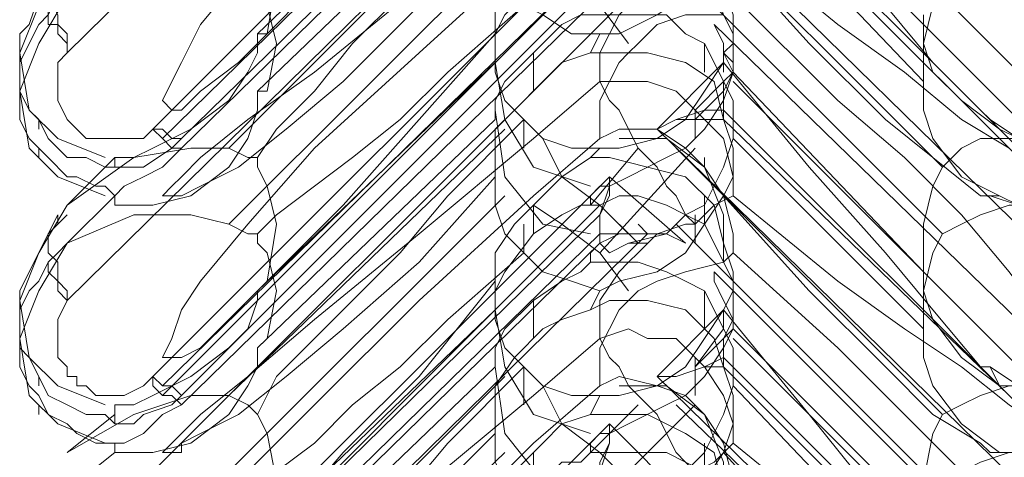
# Model space of a CAD drawing. Units: millimetres. Extents: x -803 to 9191, y -8643 to 229.
# Drawn here: x 1131 to 1247, y -3941 to -3889 of the extents above; entities that cross this region are included whole.
import ezdxf

# ---------------------------------------------------------------- set-up
doc = ezdxf.new("R2010")
doc.units = ezdxf.units.MM

# ---------------------------------------------------------------- blocks, each defined once
blk = doc.blocks.new('WMF0')
at = {"color": 43, "lineweight": 0}
for points in [[(399.5852, -137.5272), (397.7543, -139.3281)], [(398.0245, -139.5682), (399.4652, -138.1275)], [(399.2251, -138.1875), (398.8649, -138.5177), (398.5347, -138.8478), (398.3246, -139.0579), (398.1745, -139.238), (398.1145, -139.3581), (398.0845, -139.4181), (398.0545, -139.4781), (398.0845, -139.5082), (398.1145, -139.5082), (398.1745, -139.4481), (398.2946, -139.3581), (398.4447, -139.208), (398.6248, -138.9979), (398.8649, -138.7578), (399.105, -138.4577)], [(399.4352, -138.2475), (398.0545, -139.5982)], [(399.4352, -138.2475), (398.0545, -139.5982)], [(399.5852, -138.3076), (397.7543, -140.1085)], [(398.1145, -139.5982), (399.4352, -138.3076)], [(398.1145, -139.6282), (399.4352, -138.3376)], [(399.7953, -138.4276), (400.8759, -139.5082)], [(399.105, -138.5477), (398.3546, -139.268)], [(399.8254, -138.5477), (400.0955, -138.8779), (400.3356, -139.178), (400.4857, -139.3581), (400.6358, -139.5082), (400.6658, -139.5382)], [(399.8554, -138.6377), (400.7858, -139.5682)], [(399.8254, -138.6978), (400.8459, -139.7183)], [(399.105, -138.7278), (398.3546, -139.4481)], [(399.8254, -138.7278), (400.7258, -139.6282)], [(399.135, -138.7578), (398.2646, -139.6282)], [(398.3546, -139.6582), (398.4147, -139.5682), (398.5347, -139.4481), (398.6548, -139.2981), (398.8049, -139.148), (398.9549, -138.9679), (399.195, -138.7578)], [(401.0259, -140.1385), (399.6153, -138.7578)], [(400.4557, -139.4181), (399.8554, -138.7878)], [(399.2251, -138.8178), (398.8649, -139.118), (398.5347, -139.3881), (398.3246, -139.5382), (398.1745, -139.6582), (398.1145, -139.7183), (398.0845, -139.7483), (398.0545, -139.7783), (398.0845, -139.7783), (398.1145, -139.7783), (398.1745, -139.7483), (398.2946, -139.6883), (398.4447, -139.5682), (398.6248, -139.4181), (398.8649, -139.178), (399.105, -138.9379)], [(399.6753, -138.8478), (400.5157, -139.6883)], [(398.3546, -139.268), (398.3847, -139.268), (398.4147, -139.088), (398.3847, -138.9379), (398.3546, -138.9079), (398.3546, -138.8779)], [(399.105, -139.268), (399.105, -139.208), (399.105, -139.148), (399.165, -139.0579), (399.2551, -138.9679), (399.3151, -138.9379), (399.4051, -138.8779)], [(399.4051, -138.8779), (399.4652, -138.8779), (399.5852, -138.8779), (399.7053, -138.9379), (399.7953, -139.0279), (399.8254, -139.118), (399.8554, -139.208), (399.8554, -139.2981), (399.8254, -139.3281), (399.8254, -139.3581)], [(398.0245, -140.3486), (399.4652, -138.9079)], [(400.9059, -139.8083), (400.8759, -139.7783), (400.8158, -139.7183), (400.7258, -139.6282), (400.5757, -139.5382), (400.3956, -139.3881), (400.1855, -139.238), (399.8554, -138.9679)], [(399.2251, -138.9979), (398.8649, -139.3281), (398.5347, -139.6282), (398.3246, -139.8683), (398.1745, -140.0484), (398.1145, -140.1385), (398.0845, -140.2285), (398.0545, -140.2885), (398.0845, -140.2885), (398.1145, -140.2885), (398.1745, -140.2585), (398.2946, -140.1385), (398.4447, -139.9884), (398.6248, -139.8083), (398.8649, -139.5382), (399.105, -139.268)], [(399.135, -138.9979), (398.2646, -139.8683)], [(399.4051, -138.9979), (399.3751, -139.0279), (399.3151, -139.0579), (399.2251, -139.118), (399.135, -139.208), (399.105, -139.268), (399.105, -139.3281), (399.105, -139.3581)], [(399.8554, -139.3881), (399.8554, -139.3281), (399.8554, -139.268), (399.8254, -139.208), (399.7953, -139.118), (399.7653, -139.088), (399.7053, -139.0279), (399.6453, -138.9979), (399.5552, -138.9979), (399.4952, -138.9979), (399.4352, -138.9979), (399.4051, -138.9979)], [(399.8254, -138.9979), (399.7653, -139.088), (399.7053, -139.148), (399.6153, -139.208), (399.4952, -139.268), (399.4352, -139.268)], [(399.8254, -138.9979), (400.0955, -139.2981), (400.3356, -139.5382), (400.4857, -139.6582), (400.6358, -139.7783), (400.6658, -139.7783)], [(397.7543, -139.0279), (397.6643, -139.178), (397.6043, -139.3281), (397.6343, -139.5082), (397.7243, -139.5982), (397.8744, -139.6582)], [(399.4352, -139.0279), (398.0545, -140.3786)], [(399.4352, -139.0279), (398.0545, -140.4086)], [(399.5252, -139.2981), (399.4352, -139.178), (399.3151, -139.088), (399.2251, -139.0279)], [(400.4557, -139.4181), (400.4557, -139.2981), (400.4857, -139.178), (400.5157, -139.118), (400.5757, -139.088), (400.6358, -139.0279), (400.7258, -139.0279), (400.7558, -139.0279)], [(397.7243, -139.0579), (397.6943, -139.088), (397.6643, -139.148), (397.6343, -139.238), (397.6043, -139.268), (397.6043, -139.3281), (397.6043, -139.3881), (397.6043, -139.4481), (397.6343, -139.5082), (397.6643, -139.5382), (397.6943, -139.5982), (397.7543, -139.6582), (397.8144, -139.6582), (397.8744, -139.6883), (397.9044, -139.6883)], [(397.7543, -139.3281), (397.7543, -139.268), (397.7243, -139.238), (397.7243, -139.208), (397.6943, -139.148), (397.6943, -139.118), (397.7243, -139.088), (397.7243, -139.0579)], [(399.6753, -139.0579), (400.5157, -139.8984)], [(399.5852, -139.088), (397.7543, -140.9189)], [(398.1145, -140.4086), (399.4352, -139.088)], [(398.3546, -139.4481), (398.3847, -139.4481), (398.4147, -139.2981), (398.3847, -139.178), (398.3546, -139.118)], [(397.9044, -139.7783), (397.8744, -139.7483), (397.8444, -139.7483), (397.7844, -139.7183), (397.7543, -139.7183), (397.6943, -139.6582), (397.6643, -139.6282), (397.6343, -139.5982), (397.6043, -139.5382), (397.6043, -139.4781), (397.6043, -139.4481), (397.6043, -139.3881), (397.6043, -139.3581), (397.6343, -139.2981), (397.6643, -139.238), (397.6943, -139.208), (397.7243, -139.148)], [(397.7543, -139.148), (397.6643, -139.2981), (397.6043, -139.4481), (397.6343, -139.6282), (397.7243, -139.7183), (397.8744, -139.7783)], [(397.7243, -139.148), (397.7243, -139.178), (397.6943, -139.178), (397.6943, -139.208), (397.6943, -139.238), (397.7243, -139.238), (397.7243, -139.268), (397.7543, -139.2981), (397.7543, -139.3281)], [(398.1145, -140.4386), (399.4352, -139.148)], [(399.4352, -139.4181), (399.4352, -139.3281), (399.4952, -139.208), (399.5252, -139.178), (399.5552, -139.148)], [(400.9059, -140.4086), (400.9059, -140.3786), (400.9059, -140.3186), (400.8759, -140.2585), (400.8158, -140.1385), (400.7258, -140.0184), (400.5757, -139.8383), (400.3956, -139.6582), (400.1855, -139.4781), (399.8554, -139.148)], [(398.3546, -139.8984), (398.4147, -139.8383), (398.5347, -139.7483), (398.6548, -139.6582), (398.8049, -139.5382), (398.9549, -139.3881), (399.195, -139.178)], [(399.195, -139.178), (399.2551, -139.208), (399.3451, -139.268), (399.4352, -139.268)], [(399.4051, -139.208), (399.3751, -139.208), (399.3151, -139.238), (399.2251, -139.3281), (399.135, -139.4181), (399.105, -139.4781), (399.105, -139.5082), (399.105, -139.5382)], [(399.8554, -139.5982), (399.8554, -139.5382), (399.8554, -139.4781), (399.8254, -139.4181), (399.7953, -139.3581), (399.7653, -139.2981), (399.7053, -139.268), (399.6453, -139.208), (399.5552, -139.208), (399.4952, -139.208), (399.4352, -139.208), (399.4051, -139.208)], [(399.5552, -139.2981), (399.6153, -139.238), (399.7053, -139.208), (399.8254, -139.208)], [(400.6958, -139.5682), (400.5757, -139.4781), (400.4857, -139.3881), (400.4557, -139.2981), (400.4557, -139.238), (400.4557, -139.208)], [(399.7953, -139.238), (400.8759, -140.2885)], [(399.7953, -139.238), (399.8254, -139.2981), (399.8254, -139.3281)], [(399.8254, -139.3281), (399.8254, -139.2981), (399.7953, -139.238)], [(397.6043, -139.268), (397.6043, -139.2981)], [(398.3546, -139.268), (398.3546, -139.3281), (398.3246, -139.3881), (398.2646, -139.4781), (398.1445, -139.5682), (398.0245, -139.6282), (397.9644, -139.6582), (397.9044, -139.6582)], [(399.105, -139.268), (399.105, -139.3881), (399.135, -139.4781), (399.195, -139.5382)], [(399.4352, -139.268), (399.4051, -139.3281)], [(399.4352, -139.5982), (399.4352, -139.4781), (399.4952, -139.3581), (399.5252, -139.3281), (399.5552, -139.2981)], [(399.7653, -139.3881), (399.7653, -139.2981)], [(397.6043, -139.3881), (397.6043, -139.3581)], [(397.7543, -139.3281), (397.7243, -139.3581), (397.7243, -139.4181), (397.7243, -139.4781), (397.7543, -139.5382), (397.7844, -139.5682), (397.8144, -139.5982), (397.8444, -139.5982), (397.9044, -139.5982), (397.9344, -139.5982), (397.9945, -139.5982), (398.0245, -139.5682)], [(399.105, -139.3581), (398.3546, -140.0784)], [(399.105, -139.7183), (399.105, -139.6582), (399.105, -139.5682), (399.165, -139.5082), (399.2551, -139.4181), (399.3151, -139.3581), (399.4051, -139.3281)], [(399.105, -139.3581), (399.135, -139.5382), (399.2251, -139.6883), (399.4051, -139.7483)], [(399.2251, -139.4481), (399.2251, -139.3281)], [(399.4051, -139.3281), (399.4652, -139.3281), (399.5852, -139.3281), (399.7053, -139.3581), (399.7953, -139.4181), (399.8254, -139.5382), (399.8554, -139.6282), (399.8554, -139.7183), (399.8254, -139.7783)], [(399.8254, -139.3581), (399.7653, -139.4481), (399.7053, -139.5382), (399.6153, -139.5982), (399.4952, -139.6282), (399.4352, -139.6282)], [(399.6153, -139.5682), (399.8254, -139.3581)], [(399.8254, -139.3281), (399.8554, -139.3881)], [(399.8254, -139.3281), (399.8554, -139.3581), (399.8554, -139.3881)], [(399.8254, -139.3881), (399.8254, -139.3281)], [(399.8254, -139.3581), (400.0955, -139.6883), (400.3356, -139.9584), (400.4857, -140.1385), (400.6358, -140.3186), (400.6658, -140.3186)], [(399.8254, -139.3881), (399.8254, -139.3581)], [(399.4352, -139.7483), (399.4652, -139.7483), (399.5252, -139.7183), (399.6453, -139.6582), (399.7053, -139.6282), (399.7653, -139.5682), (399.8254, -139.4781), (399.8554, -139.3881)], [(399.8554, -139.3881), (399.8254, -139.4181), (399.8254, -139.5082)], [(399.8554, -139.3881), (399.8254, -139.4481), (399.8254, -139.5382)], [(400.4557, -140.0184), (399.8554, -139.3881)], [(399.4352, -139.4181), (399.2251, -139.5982)], [(399.4352, -139.4181), (399.5252, -139.4181), (399.5852, -139.4181), (399.6753, -139.4481)], [(399.4352, -139.4181), (399.4652, -139.4781), (399.4952, -139.5082), (399.5252, -139.5682), (399.5552, -139.6282), (399.5852, -139.6582), (399.6153, -139.6883), (399.6453, -139.7483), (399.6753, -139.7783), (399.7053, -139.8383), (399.7353, -139.8683)], [(399.8254, -139.4181), (399.7353, -139.5082)], [(399.8554, -139.4181), (400.7858, -140.3486)], [(400.6958, -139.7783), (400.5757, -139.7183), (400.4857, -139.5982), (400.4557, -139.5082), (400.4557, -139.4481), (400.4557, -139.4181)], [(398.3546, -139.4481), (398.3546, -139.5082), (398.3246, -139.5982), (398.2646, -139.6883), (398.1445, -139.7783), (398.0245, -139.8083), (397.9644, -139.8083), (397.9044, -139.8083), (397.9044, -139.7783)], [(399.8554, -139.7783), (399.8554, -139.7183), (399.8254, -139.5982), (399.7653, -139.5382), (399.7053, -139.4781), (399.6753, -139.4481)], [(399.8254, -139.4481), (399.7353, -139.5382)], [(399.105, -139.5082), (399.135, -139.7183), (399.2551, -139.8683), (399.4051, -139.8984)], [(399.8254, -139.5082), (399.7653, -139.5082), (399.6753, -139.5382), (399.6153, -139.5682)], [(399.7353, -139.5082), (399.7353, -139.5982)], [(399.8254, -139.5082), (400.8459, -140.5287)], [(397.6643, -139.5382), (397.6643, -139.5682)], [(398.3546, -140.4686), (398.4147, -140.3486), (398.5347, -140.2285), (398.6548, -140.1085), (398.8049, -139.9584), (398.9549, -139.7783), (399.195, -139.5382)], [(399.105, -139.5382), (398.3546, -140.2585)], [(399.195, -139.5382), (399.2551, -139.5982), (399.3451, -139.6282), (399.4352, -139.6282)], [(399.195, -139.5382), (399.195, -139.6282)], [(399.8254, -139.5382), (399.7653, -139.5382), (399.6753, -139.5382), (399.6153, -139.5682)], [(399.8254, -139.5382), (400.7258, -140.4086)], [(400.6958, -139.5682), (400.6658, -139.5382)], [(400.6658, -139.5382), (400.7558, -139.5982)], [(398.1145, -139.5982), (398.0845, -139.5982), (398.0545, -139.5682), (398.0245, -139.5682)], [(398.0245, -139.5682), (398.0545, -139.5982), (398.0845, -139.6282), (398.1145, -139.6282)], [(399.135, -139.5682), (398.2646, -140.4086)], [(399.4952, -139.5682), (399.4352, -139.5982)], [(399.8554, -139.9584), (399.8554, -139.8984), (399.8254, -139.7783), (399.7653, -139.6883), (399.7053, -139.6282), (399.6153, -139.5682), (399.4952, -139.5682)], [(401.0259, -140.9489), (399.6153, -139.5682)], [(400.7558, -139.5982), (400.6958, -139.5682)], [(398.1145, -139.5982), (398.0845, -139.6282), (397.9945, -139.6883), (397.9644, -139.6883), (397.9344, -139.6883), (397.9044, -139.6883)], [(399.2251, -139.5982), (398.8649, -139.8984), (398.5347, -140.1685), (398.3246, -140.3486), (398.1745, -140.4686), (398.1145, -140.5287), (398.0845, -140.5587), (398.0545, -140.5887), (398.0845, -140.5887), (398.1145, -140.5887), (398.1145, -140.5587), (398.1745, -140.5287), (398.2946, -140.4686), (398.4447, -140.3486), (398.6248, -140.1985), (398.8649, -139.9884), (399.105, -139.7183)], [(399.4352, -139.5982), (399.2251, -139.7783)], [(399.2551, -139.5982), (399.3151, -139.7183), (399.4352, -139.8083), (399.5552, -139.9284)], [(399.4352, -139.9284), (399.4652, -139.9584), (399.5252, -139.9284), (399.6453, -139.8984), (399.7053, -139.8383), (399.7653, -139.8083), (399.8254, -139.6883), (399.8554, -139.5982)], [(399.8254, -139.9884), (399.8254, -139.8383), (399.7653, -139.6883), (399.6453, -139.5982), (399.4952, -139.5982)], [(400.4557, -140.1985), (399.8554, -139.5982)], [(400.4557, -140.0184), (400.4557, -139.8683), (400.4857, -139.7483), (400.5157, -139.6883), (400.5757, -139.6282), (400.6358, -139.5982), (400.7258, -139.5982), (400.7558, -139.5982)], [(397.6643, -139.6582), (397.6643, -139.6282)], [(398.3546, -139.6582), (398.3246, -139.6582), (398.2646, -139.6282), (398.1445, -139.6282), (397.9644, -139.6582), (397.7543, -139.8083)], [(397.9044, -139.7783), (397.9344, -139.7483), (397.9945, -139.7183), (398.0545, -139.6883), (398.1145, -139.6282)], [(399.4352, -139.6282), (399.4051, -139.6582)], [(399.4051, -139.8083), (399.5552, -139.6282)], [(399.4352, -139.9584), (399.7353, -139.6282)], [(399.6753, -139.6282), (400.5157, -140.4686)], [(397.9044, -139.6582), (397.7543, -139.8083)], [(397.9044, -139.6582), (397.9044, -139.6883)], [(398.3546, -140.0784), (398.3847, -140.0484), (398.4147, -139.8683), (398.3847, -139.7483), (398.3546, -139.6883), (398.3546, -139.6582)], [(399.105, -140.0484), (399.105, -140.0184), (399.105, -139.9584), (399.165, -139.8683), (399.2551, -139.7783), (399.3151, -139.7183), (399.4051, -139.6582)], [(399.4051, -139.6582), (399.4652, -139.6582), (399.5852, -139.6883), (399.7053, -139.7183), (399.7953, -139.8083), (399.8254, -139.9284), (399.8554, -140.0184), (399.8554, -140.0784), (399.8254, -140.1385)], [(399.7653, -139.6582), (399.7653, -139.6883)], [(398.0245, -141.159), (399.4652, -139.7183)], [(399.105, -139.7183), (399.105, -139.8083), (399.135, -139.8984), (399.195, -139.9584)], [(399.4652, -139.7183), (399.4652, -139.7483), (399.4352, -139.8383), (399.4352, -139.8984)], [(399.4652, -139.7183), (399.4652, -139.7783), (399.4352, -139.8383), (399.4352, -139.9284)], [(399.4652, -139.7183), (399.7053, -139.9284)], [(399.4051, -139.8083), (399.4051, -139.7783), (399.4352, -139.7483)], [(397.9044, -139.7783), (397.7543, -139.9284)], [(399.2251, -139.7783), (398.8649, -140.1085), (398.5347, -140.4386), (398.3246, -140.6487), (398.1745, -140.8288), (398.1145, -140.9489), (398.0845, -141.0089), (398.0545, -141.0689), (398.0845, -141.0989), (398.1145, -141.0989), (398.1145, -141.0689), (398.1745, -141.0389), (398.2946, -140.9489), (398.4447, -140.7988), (398.6248, -140.5887), (398.8649, -140.3486), (399.105, -140.0484)], [(399.135, -139.7783), (398.2646, -140.6487)], [(399.8554, -140.1985), (399.8554, -140.1385), (399.8554, -140.0484), (399.8254, -139.9884), (399.7953, -139.9284), (399.7653, -139.8683), (399.7053, -139.8383), (399.6453, -139.8083), (399.5552, -139.7783), (399.4952, -139.7783), (399.4352, -139.8083), (399.4051, -139.8083)], [(399.8254, -139.7783), (399.7653, -139.8683), (399.7053, -139.9584), (399.6153, -140.0184), (399.4952, -140.0484), (399.4352, -140.0784)], [(399.8554, -139.7783), (399.7953, -139.8083), (399.7353, -139.8683)], [(399.7653, -139.7783), (399.7653, -139.8683)], [(399.8254, -139.7783), (400.0955, -140.0784), (400.3356, -140.3186), (400.4857, -140.4686), (400.6358, -140.5587), (400.6658, -140.5887)], [(400.9059, -140.6187), (400.9059, -140.5887), (400.8759, -140.5587), (400.8158, -140.4986), (400.7258, -140.4386), (400.5757, -140.3186), (400.3956, -140.1985), (400.1855, -140.0484), (399.8554, -139.7783)], [(400.6958, -139.7783), (400.6658, -139.7783)], [(400.6658, -139.7783), (400.7558, -139.8083)], [(400.7558, -139.8083), (400.6958, -139.7783)], [(397.7543, -139.8083), (397.6643, -139.9584), (397.6043, -140.1085), (397.6343, -140.2885), (397.7243, -140.3786), (397.8744, -140.4386)], [(399.4352, -139.8083), (398.0545, -141.189)], [(399.4051, -139.8083), (399.3751, -139.8083), (399.3151, -139.8383), (399.2251, -139.8984), (399.135, -140.0184), (399.105, -140.0784), (399.105, -140.1085), (399.105, -140.1385)], [(399.5252, -140.0784), (399.4352, -139.9584), (399.3151, -139.8683), (399.2251, -139.8083)], [(399.2251, -139.8083), (399.2251, -139.8984)], [(399.4352, -139.8083), (399.5252, -139.8984)], [(399.4352, -139.8083), (399.5252, -139.8984)], [(400.4557, -140.1985), (400.4557, -140.0784), (400.4857, -139.9584), (400.5157, -139.8984), (400.5757, -139.8683), (400.6358, -139.8383), (400.7258, -139.8083), (400.7558, -139.8083)], [(397.7243, -139.8383), (397.6943, -139.8984), (397.6643, -139.9584), (397.6343, -140.0184), (397.6043, -140.0784), (397.6043, -140.1385), (397.6043, -140.1985), (397.6043, -140.2585), (397.6343, -140.2885), (397.6643, -140.3486), (397.6943, -140.4086), (397.7543, -140.4386), (397.8144, -140.4686), (397.8744, -140.4686), (397.9044, -140.4986)], [(397.7543, -140.1085), (397.7543, -140.0784), (397.7243, -140.0484), (397.7243, -139.9884), (397.6943, -139.9584), (397.6943, -139.8984), (397.7243, -139.8683), (397.7243, -139.8383)], [(397.7543, -139.8383), (397.7243, -139.8683)], [(398.3546, -139.8984), (398.3246, -139.8984), (398.2646, -139.8683), (398.1445, -139.8383), (397.9644, -139.8383), (397.7543, -139.9284)], [(399.4352, -139.8383), (398.0545, -141.189)], [(399.7353, -139.9284), (399.7353, -139.8383)], [(399.195, -139.9584), (399.195, -139.8683)], [(399.5852, -139.8984), (399.5552, -139.8683)], [(399.5552, -139.9584), (399.6153, -139.8984), (399.7053, -139.8683), (399.7353, -139.8683)], [(399.6753, -139.8683), (400.5157, -140.7088)], [(399.5852, -139.8984), (397.7543, -141.6992)], [(398.1145, -141.189), (399.4352, -139.8984)], [(398.3546, -140.2585), (398.3847, -140.2285), (398.4147, -140.0784), (398.3847, -139.9584), (398.3546, -139.9284), (398.3546, -139.8984)], [(399.4352, -139.8984), (399.4952, -139.8984), (399.5552, -139.8984)], [(399.4352, -139.9284), (399.4952, -139.8984), (399.5552, -139.8984)], [(399.5552, -139.8984), (399.6153, -139.8984)], [(399.5552, -139.8984), (399.6153, -139.8984)], [(399.7053, -139.9284), (399.6453, -139.8984), (399.6153, -139.8984)], [(399.6153, -139.8984), (399.6453, -139.8984), (399.7053, -139.9284)], [(397.7543, -139.9284), (397.6643, -140.0784), (397.6043, -140.2285), (397.6343, -140.4086), (397.7243, -140.4986), (397.8744, -140.5587)], [(397.7543, -139.9284), (397.7243, -139.9584)], [(398.1145, -141.219), (399.4352, -139.9284)], [(399.4051, -139.9884), (399.4051, -139.9584), (399.4352, -139.9284)], [(399.5852, -139.9284), (399.5252, -139.9284)], [(397.9044, -140.5587), (397.8744, -140.5587), (397.8444, -140.5587), (397.7844, -140.5287), (397.7543, -140.4986), (397.6943, -140.4686), (397.6643, -140.4086), (397.6343, -140.3786), (397.6043, -140.3186), (397.6043, -140.2885), (397.6043, -140.2285), (397.6043, -140.1685), (397.6043, -140.1385), (397.6343, -140.0784), (397.6643, -140.0484), (397.6943, -139.9884), (397.7243, -139.9584)], [(397.7243, -139.9584), (397.6943, -139.9884), (397.6943, -140.0184), (397.7243, -140.0484), (397.7243, -140.0784), (397.7543, -140.1085)], [(398.3546, -140.7088), (398.4147, -140.6487), (398.5347, -140.5587), (398.6548, -140.4386), (398.8049, -140.3186), (398.9549, -140.1685), (399.195, -139.9584)], [(399.195, -139.9584), (399.2551, -140.0184), (399.3451, -140.0484), (399.4352, -140.0784)], [(399.4352, -140.2285), (399.4352, -140.1085), (399.4952, -140.0184), (399.5252, -139.9884), (399.5552, -139.9584)], [(399.8254, -139.9884), (399.8554, -139.9584)], [(400.9059, -141.219), (400.9059, -141.189), (400.9059, -141.159), (400.9059, -141.129), (400.8759, -141.0389), (400.8158, -140.9489), (400.7258, -140.7988), (400.5757, -140.6487), (400.3956, -140.4686), (400.1855, -140.2585), (399.8554, -139.9584)], [(399.4051, -139.9884), (399.3751, -140.0184), (399.3151, -140.0484), (399.2251, -140.1085), (399.135, -140.1985), (399.105, -140.2585), (399.105, -140.3186)], [(399.8554, -140.3786), (399.8554, -140.3186), (399.8554, -140.2585), (399.8254, -140.1985), (399.7953, -140.1385), (399.7653, -140.0784), (399.7053, -140.0484), (399.6453, -140.0184), (399.5552, -139.9884), (399.4952, -139.9884), (399.4352, -139.9884), (399.4051, -139.9884)], [(399.5552, -140.0784), (399.6153, -140.0484), (399.7053, -140.0184), (399.8254, -139.9884)], [(399.7953, -140.0184), (400.8759, -141.0989)], [(399.7953, -140.0184), (399.7953, -140.0484), (399.8254, -140.1085)], [(399.8254, -140.1085), (399.7953, -140.0484), (399.7953, -140.0184)], [(400.6958, -140.3786), (400.5757, -140.2885), (400.4857, -140.1685), (400.4557, -140.0784), (400.4557, -140.0184)], [(399.105, -140.0484), (399.105, -140.1685), (399.135, -140.2585), (399.195, -140.3186)], [(398.3546, -140.0784), (398.3546, -140.1085), (398.3246, -140.1985), (398.2646, -140.2585), (398.1445, -140.3486), (398.0245, -140.4086), (397.9644, -140.4386), (397.9044, -140.4386), (397.9044, -140.4686)], [(399.4352, -140.0784), (399.4051, -140.1385)], [(399.4352, -140.3786), (399.4352, -140.2585), (399.4952, -140.1385), (399.5252, -140.1085), (399.5552, -140.0784)], [(399.7653, -140.1985), (399.7653, -140.0784)], [(397.7543, -140.1085), (397.7243, -140.1685), (397.7243, -140.2285), (397.7243, -140.2885), (397.7543, -140.3186), (397.7543, -140.3486), (397.7844, -140.3486), (397.7844, -140.3786), (397.8144, -140.3786), (397.8444, -140.4086), (397.9044, -140.4086), (397.9344, -140.4086), (397.9945, -140.3786), (398.0245, -140.3486)], [(399.2251, -140.2285), (399.2251, -140.1085)], [(399.4051, -140.1385), (399.4652, -140.1085), (399.5852, -140.1085), (399.7053, -140.1385), (399.7953, -140.2285), (399.8254, -140.3186), (399.8554, -140.4086), (399.8554, -140.4986), (399.8254, -140.5887)], [(399.8254, -140.1085), (399.8554, -140.1685), (399.8554, -140.1985)], [(399.8254, -140.1085), (399.8554, -140.1685)], [(399.105, -140.1385), (398.3546, -140.8588)], [(399.105, -140.1385), (399.135, -140.3186), (399.2251, -140.4686), (399.4051, -140.5287)], [(399.105, -140.5287), (399.105, -140.4986), (399.105, -140.4386), (399.105, -140.3786), (399.165, -140.2885), (399.2551, -140.1985), (399.3151, -140.1685), (399.4051, -140.1385)], [(399.8254, -140.1385), (399.7653, -140.2285), (399.7053, -140.3186), (399.6153, -140.3786), (399.4952, -140.4086), (399.4352, -140.4086)], [(399.6153, -140.3486), (399.8254, -140.1385)], [(399.8254, -140.1385), (400.0955, -140.4686), (400.3356, -140.7688), (400.4857, -140.9489), (400.6358, -141.0989), (400.6658, -141.129)], [(399.8254, -140.1685), (399.8254, -140.1385)], [(399.8254, -140.1985), (399.8254, -140.1385)], [(397.6043, -140.1985), (397.6043, -140.1685)], [(399.8554, -140.1685), (399.8254, -140.2285), (399.8254, -140.2885)], [(399.4352, -140.5287), (399.4652, -140.5287), (399.5252, -140.4986), (399.6453, -140.4386), (399.7053, -140.4086), (399.7653, -140.3486), (399.8254, -140.2585), (399.8554, -140.1985)], [(399.4352, -140.2285), (399.5252, -140.1985), (399.5852, -140.2285), (399.6753, -140.2285)], [(399.8254, -140.1985), (399.7353, -140.3186)], [(399.8554, -140.1985), (399.8254, -140.2285), (399.8254, -140.3186)], [(400.4557, -140.7988), (399.8554, -140.1985)], [(400.6958, -140.5887), (400.5757, -140.4986), (400.4857, -140.3786), (400.4557, -140.2885), (400.4557, -140.2285), (400.4557, -140.1985)], [(398.3546, -140.2585), (398.3546, -140.3186), (398.3246, -140.3786), (398.2646, -140.4686), (398.1445, -140.5587), (398.0245, -140.5887), (397.9644, -140.5887), (397.9044, -140.5887)], [(399.4352, -140.2285), (399.2251, -140.4086)], [(399.4352, -140.2285), (399.4652, -140.2885), (399.4952, -140.3186), (399.5252, -140.3786), (399.5552, -140.4086), (399.5852, -140.4386), (399.6153, -140.4686), (399.6453, -140.5287), (399.6753, -140.5887), (399.7053, -140.6187), (399.7353, -140.6487)], [(399.8554, -140.5587), (399.8554, -140.4986), (399.8254, -140.4086), (399.7653, -140.3186), (399.7053, -140.2585), (399.6753, -140.2285)], [(399.8254, -140.2285), (399.7353, -140.3186)], [(399.8554, -140.2285), (400.7858, -141.159)], [(399.8254, -140.2885), (399.7653, -140.3186), (399.6753, -140.3486), (399.6153, -140.3486)], [(399.7353, -140.2885), (399.7353, -140.4086)], [(399.8254, -140.2885), (400.8459, -141.309)], [(398.3546, -141.249), (398.4147, -141.159), (398.5347, -141.0389), (398.6548, -140.8888), (398.8049, -140.7388), (398.9549, -140.5587), (399.195, -140.3186)], [(399.105, -140.3186), (398.3546, -141.0389)], [(399.105, -140.3186), (399.135, -140.5287), (399.2551, -140.6787), (399.4051, -140.7088)], [(399.195, -140.3186), (399.2551, -140.3786), (399.3451, -140.4086), (399.4352, -140.4086)], [(399.195, -140.3186), (399.195, -140.4386)], [(399.8254, -140.3186), (399.7653, -140.3186), (399.6753, -140.3486), (399.6153, -140.3486)], [(399.8254, -140.3186), (400.7258, -141.219)], [(400.6958, -140.3786), (400.6658, -140.3186)], [(400.6658, -140.3186), (400.7558, -140.3786)], [(397.6643, -140.3486), (397.6643, -140.3786)], [(398.1145, -140.4086), (398.0845, -140.3786), (398.0545, -140.3786), (398.0245, -140.3486)], [(398.0245, -140.3486), (398.0245, -140.3786), (398.0545, -140.4086), (398.0845, -140.4086), (398.1145, -140.4386)], [(399.135, -140.3486), (398.2646, -141.219)], [(399.4952, -140.3486), (399.4352, -140.3786), (399.2251, -140.5587)], [(399.8554, -140.7388), (399.8554, -140.6787), (399.8254, -140.5587), (399.7653, -140.4686), (399.7053, -140.4086), (399.6153, -140.3786), (399.4952, -140.3486)], [(401.0259, -141.7292), (399.6153, -140.3486)], [(399.2551, -140.3786), (399.3151, -140.4986), (399.4352, -140.5887), (399.5552, -140.7088)], [(399.4352, -140.7388), (399.4652, -140.7388), (399.5252, -140.7388), (399.6453, -140.6787), (399.7053, -140.6487), (399.7653, -140.5887), (399.8254, -140.4686), (399.8554, -140.3786)], [(399.8254, -140.7688), (399.8254, -140.6187), (399.7653, -140.4686), (399.6453, -140.3786), (399.4952, -140.3786)], [(400.4557, -141.0089), (399.8554, -140.3786)], [(400.4557, -140.7988), (400.4557, -140.6787), (400.4857, -140.5287), (400.5157, -140.4686), (400.5757, -140.4386), (400.6358, -140.4086), (400.7258, -140.3786), (400.7558, -140.3786)], [(400.7558, -140.3786), (400.6958, -140.3786)], [(398.3546, -140.4686), (398.3246, -140.4386), (398.2646, -140.4086), (398.1445, -140.4086), (397.9644, -140.4686), (397.7543, -140.5887)], [(398.1145, -140.4086), (398.0845, -140.4386), (397.9945, -140.4686), (397.9644, -140.4986), (397.9344, -140.4986), (397.9044, -140.4986)], [(399.2251, -140.4086), (398.8649, -140.7088), (398.5347, -140.9789), (398.3246, -141.129), (398.1745, -141.249), (398.1145, -141.309), (398.0845, -141.3391), (398.0545, -141.3691), (398.0845, -141.3691), (398.1145, -141.3691), (398.1745, -141.3391), (398.2946, -141.249), (398.4447, -141.159), (398.6248, -141.0089), (398.8649, -140.7688), (399.105, -140.5287)], [(399.4352, -140.4086), (399.4051, -140.4686)], [(397.6643, -140.4686), (397.6643, -140.4386)], [(397.9044, -140.5587), (397.9344, -140.5587), (397.9945, -140.5287), (398.0545, -140.4686), (398.1145, -140.4386)], [(399.4051, -140.5887), (399.5552, -140.4386)], [(399.4352, -140.7388), (399.7353, -140.4386)], [(399.6753, -140.4386), (400.5157, -141.249)], [(397.9044, -140.4686), (397.7543, -140.5887)], [(397.9044, -140.4686), (397.9044, -140.4986)], [(398.3546, -140.8588), (398.3847, -140.8588), (398.4147, -140.6787), (398.3847, -140.5287), (398.3546, -140.4686)], [(399.105, -140.8588), (399.105, -140.7988), (399.105, -140.7388), (399.165, -140.6487), (399.2551, -140.5587), (399.3151, -140.4986), (399.4051, -140.4686)], [(399.4051, -140.4686), (399.4652, -140.4686), (399.5852, -140.4686), (399.7053, -140.5287), (399.7953, -140.5887), (399.8254, -140.7088), (399.8554, -140.7988), (399.8554, -140.8888), (399.8254, -140.9189)], [(398.0245, -141.9394), (399.4652, -140.4986)], [(399.4652, -140.4986), (399.4652, -140.5587), (399.4352, -140.6187), (399.4352, -140.6787)], [(399.4652, -140.4986), (399.4652, -140.5587), (399.4352, -140.6487), (399.4352, -140.7088)], [(399.4652, -140.4986), (399.7053, -140.7388)], [(399.105, -140.5287), (399.105, -140.6187), (399.135, -140.6787), (399.195, -140.7388)], [(399.4051, -140.5887), (399.4051, -140.5587), (399.4352, -140.5287)], [(397.9044, -140.5887), (397.9044, -140.5587)], [(399.2251, -140.5587), (398.8649, -140.9189), (398.5347, -141.219), (398.3246, -141.4591), (398.1745, -141.6392), (398.1145, -141.7292), (398.0845, -141.8193), (398.0545, -141.8793), (398.0845, -141.8793), (398.1145, -141.8793), (398.1745, -141.8493), (398.2946, -141.7292), (398.4447, -141.5792), (398.6248, -141.3991), (398.8649, -141.129), (399.105, -140.8588)], [(399.8554, -140.5587), (399.7953, -140.6187), (399.7353, -140.6487)], [(399.7653, -140.5587), (399.7653, -140.6487)], [(400.9059, -141.3991), (400.9059, -141.3691), (400.8759, -141.3391), (400.8158, -141.309), (400.7258, -141.219), (400.5757, -141.0989), (400.3956, -140.9789), (400.1855, -140.8288), (399.8554, -140.5587)], [(397.9044, -140.5887), (397.7543, -140.7088)], [(399.135, -140.5887), (398.2646, -141.4291)], [(399.4051, -140.5887), (399.3751, -140.6187), (399.3151, -140.6187), (399.2251, -140.7088), (399.135, -140.7988), (399.105, -140.8588), (399.105, -140.9189), (399.105, -140.9489)], [(399.2251, -140.5887), (399.2251, -140.7088)], [(399.8554, -140.9789), (399.8554, -140.9189), (399.8554, -140.8588), (399.8254, -140.7688), (399.7953, -140.7088), (399.7653, -140.6487), (399.7053, -140.6187), (399.6453, -140.5887), (399.5552, -140.5887), (399.4952, -140.5887), (399.4352, -140.5887), (399.4051, -140.5887)], [(399.8254, -140.5887), (399.7653, -140.6787), (399.7053, -140.7388), (399.6153, -140.7988), (399.4952, -140.8588), (399.4352, -140.8588)], [(399.8254, -140.5887), (400.0955, -140.8888), (400.3356, -141.129), (400.4857, -141.249), (400.6358, -141.3691), (400.6658, -141.3691)], [(400.4557, -141.0089), (400.4557, -140.8888), (400.4857, -140.7688), (400.5157, -140.7088), (400.5757, -140.6487), (400.6358, -140.6187), (400.7258, -140.5887), (400.7558, -140.5887)], [(400.6958, -140.5887), (400.6658, -140.5887)], [(400.6658, -140.5887), (400.7558, -140.5887)], [(400.7558, -140.5887), (400.6958, -140.5887)]]:
    blk.add_lwpolyline(points, dxfattribs=at)

msp = doc.modelspace()

# ---------------------------------------------------------------- block references
at = {"xscale": 37.43760399, "yscale": 37.43760399, "zscale": 37.43760399}
msp.add_blockref('WMF0', (-13754.74, 1323.26), dxfattribs=at)

doc.saveas('drawing.dxf')
